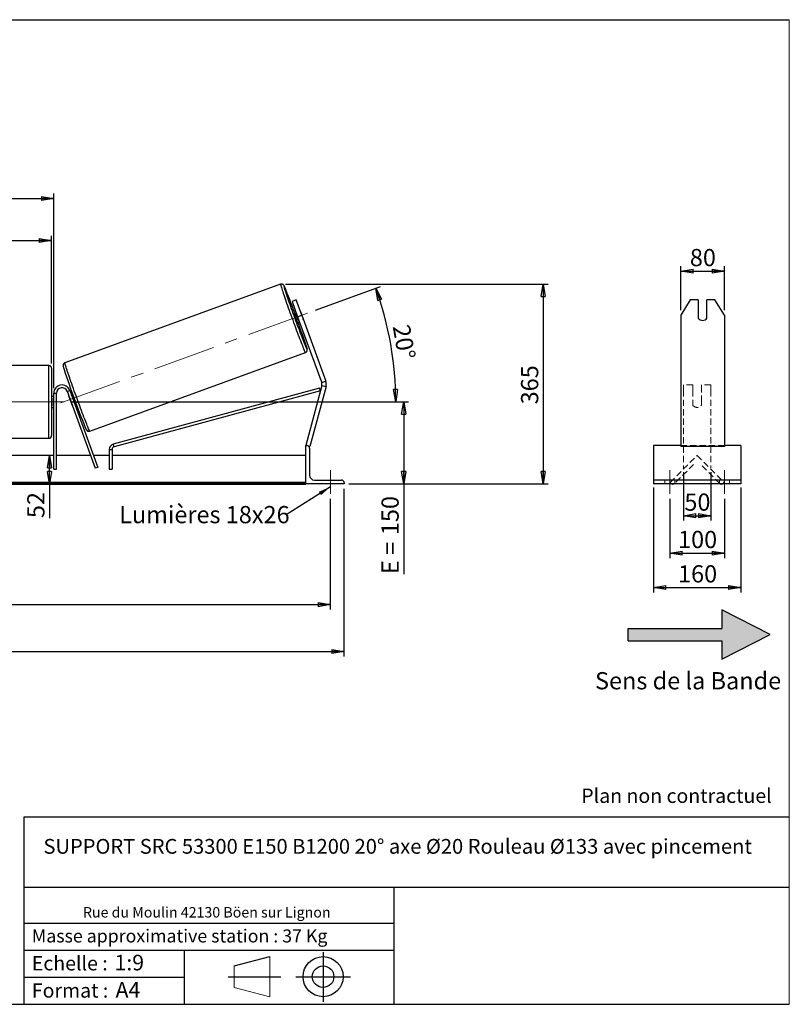
# Model space of a CAD drawing. Units: millimetres. Extents: x 0 to 292, y 2 to 205.
# Drawn here: x 136 to 292, y 5 to 205 of the extents above; entities that cross this region are included whole.
import ezdxf

# ---------------------------------------------------------------- set-up
doc = ezdxf.new("R2010")
doc.units = ezdxf.units.MM
doc.header["$PDSIZE"] = -1
doc.linetypes.add('CENTERX2', pattern=[20.32, 12.7, -2.54, 2.54, -2.54])
doc.linetypes.add('HIDDEN', pattern=[1.905, 1.27, -0.635])
doc.layers.add('SLD-0', color=7, linetype='Continuous')
doc.styles.add('SLDTEXTSTYLE0', font='TXT', dxfattribs={"width": 0.75})
doc.styles.add('SLDTEXTSTYLE2', font='TXT', dxfattribs={"width": 0.666667})
doc.dimstyles.new('SLDDIMSTYLE0', dxfattribs={"dimtxt": 3.501, "dimasz": 2.5, "dimexe": 0, "dimexo": 0.0625, "dimgap": 0.87525, "dimtad": 1, "dimdec": 0, "dimlfac": 9, "dimrnd": 1e-09, "dimzin": 12, "dimdsep": 46, "dimtxsty": 'SLDTEXTSTYLE0', "dimblk1": 'CLOSED', "dimblk2": 'CLOSED', "dimsah": 1, "dimcen": 0.09, "dimadec": 0, "dimazin": 3, "dimtfac": 1, "dimtofl": 0, "dimtmove": 0, "dimatfit": 3, "dimldrblk": 'CLOSED', "dimfxl": 0, "dimfrac": 2, "dimtolj": 1, "dimtzin": 12, "dimarcsym": 0})
doc.dimstyles.new('SLDDIMSTYLE1', dxfattribs={"dimtxt": 3.501, "dimasz": 2.5, "dimexe": 0, "dimexo": 0.0625, "dimgap": 0.87525, "dimtad": 1, "dimdec": 4, "dimlfac": 9, "dimzin": 12, "dimdsep": 46, "dimtxsty": 'SLDTEXTSTYLE0', "dimblk1": 'CLOSED', "dimblk2": 'CLOSED', "dimsah": 1, "dimcen": 0.09, "dimadec": 0, "dimazin": 3, "dimtfac": 1, "dimtofl": 0, "dimtmove": 0, "dimatfit": 3, "dimldrblk": 'CLOSED', "dimfxl": 0, "dimfrac": 2, "dimtolj": 1, "dimtzin": 12, "dimarcsym": 0})
doc.dimstyles.new('SLDDIMSTYLE3', dxfattribs={"dimtxt": 0.18, "dimasz": 2.5, "dimexe": 0, "dimexo": 0.0625, "dimgap": 0, "dimtad": 0, "dimtih": 1, "dimtoh": 1, "dimdec": 0, "dimrnd": 1e-09, "dimzin": 0, "dimdsep": 46, "dimtxsty": 'Standard', "dimsah": 1, "dimcen": 0.09, "dimadec": 0, "dimazin": 0, "dimtfac": 2.5, "dimtdec": 0, "dimtofl": 0, "dimtmove": 0, "dimatfit": 3, "dimfxl": 0, "dimfrac": 2, "dimtolj": 1, "dimtzin": 0, "dimarcsym": 0})

# ---------------------------------------------------------------- blocks, each defined once
blk = doc.blocks.new('Bloc2')
at = {"linetype": 'Continuous'}
blk.add_hatch(color=7, dxfattribs=at).paths.add_polyline_path([(1970.83, 498.63), (2009.99, 518.63), (1970.83, 538.63), (1970.83, 523.63), (1894.54, 523.63), (1894.54, 513.63), (1970.83, 513.63)], flags=0)
at = {"layer": 'SLD-0', "color": 7}
for p, q in [((1970.83, 538.63), (1970.83, 523.63)), ((2009.99, 518.63), (1970.83, 538.63)), ((1894.54, 513.63), (1894.54, 523.63)), ((1894.54, 523.63), (1970.83, 523.63)), ((1894.54, 513.63), (1970.83, 513.63)), ((1970.83, 498.63), (2009.99, 518.63)), ((1970.83, 513.63), (1970.83, 498.63))]:
    blk.add_line(p, q, dxfattribs=at)
blk = doc.blocks.new('Bloc1')
at = {"color": 7, "linetype": 'Continuous', "lineweight": 0}
blk.add_point((27.17, 41.63), dxfattribs=at)
at = {"layer": 'SLD-0'}
for p, q in [((27.17, 46.64), (27.17, 36.52)), ((9.1, 43.82), (16.35, 45.7)), ((7.87, 41.63), (18.56, 41.63)), ((21.6, 41.63), (32.77, 41.63))]:
    blk.add_line(p, q, dxfattribs=at)
at = {"layer": 'SLD-0', "color": 7, "linetype": 'Continuous', "lineweight": 18}
for p, q in [((16.35, 45.7), (16.35, 37.56)), ((9.1, 39.44), (9.1, 43.82)), ((9.1, 39.44), (16.35, 37.56))]:
    blk.add_line(p, q, dxfattribs=at)
at = {"layer": 'SLD-0'}
for radius in [4.07, 2.19]:
    blk.add_circle((27.17, 41.63), radius, dxfattribs=at)
blk = doc.blocks.new('SW_NOTE_0')
at = {"color": 0, "linetype": 'Continuous', "lineweight": 0, "insert": (28.37, -0.09), "char_height": 2.1167, "attachment_point": 2, "style": 'SLDTEXTSTYLE0'}
blk.add_mtext('Rue du Moulin 42130 Böen sur Lignon', dxfattribs=at)
blk = doc.blocks.new('_Closed')
at = {"color": 0, "linetype": 'ByBlock', "lineweight": -2}
for p, q in [((-1, 0.166667), (0, 0)), ((-1, 0.166667), (-1, -0.166667)), ((0, 0), (-1, -0.166667)), ((0, 0), (-1, 0))]:
    blk.add_line(p, q, dxfattribs=at)
blk = doc.blocks.new('_D_2')
at = {"layer": 'SLD-0', "color": 7}
for p, q in [((195.7, 145.95), (208.86, 150.74)), ((146.03, 127.31), (212.99, 127.31))]:
    blk.add_line(p, q, dxfattribs=at)
blk.add_arc((144.48, 127.31), 67.51, 0, 20, dxfattribs=at)
at = {"layer": 'SLD-0', "color": 7, "xscale": 2.5, "yscale": 2.5}
for p, rotation in [((207.92, 150.4), 108.9396270156369), ((211.99, 127.31), 271.0603729843639)]:
    blk.add_blockref('_Closed', p, dxfattribs=dict(at, rotation=rotation))
at = {"layer": 'SLD-0', "color": 7, "insert": (214.8, 143.28), "char_height": 3.501, "attachment_point": 1, "rotation": 280, "style": 'SLDTEXTSTYLE0'}
blk.add_mtext('20°', dxfattribs=at)
blk = doc.blocks.new('_D_3')
at = {"layer": 'SLD-0', "color": 7}
for p, q in [((37.58, 107.64), (37.58, 85.1)), ((198.69, 107.64), (198.69, 85.1)), ((37.58, 86.1), (198.69, 86.1))]:
    blk.add_line(p, q, dxfattribs=at)
at = {"layer": 'SLD-0', "color": 7, "xscale": 2.5, "yscale": 2.5, "rotation": 180.0000000000004}
blk.add_blockref('_Closed', (37.58, 86.1), dxfattribs=at)
at = {"layer": 'SLD-0', "color": 7, "xscale": 2.5, "yscale": 2.5}
blk.add_blockref('_Closed', (198.69, 86.1), dxfattribs=at)
at = {"layer": 'SLD-0', "color": 7, "char_height": 3.501, "attachment_point": 1}
for s, insert, style in [('K =', (108.88, 90.61), 'SLDTEXTSTYLE2'), ('1450', (117.05, 90.61), 'SLDTEXTSTYLE0')]:
    blk.add_mtext(s, dxfattribs=dict(at, insert=insert, style=style))
blk = doc.blocks.new('_D_4')
at = {"layer": 'SLD-0', "color": 7}
for p, q in [((34.81, 109.64), (34.81, 75.58)), ((201.47, 109.64), (201.47, 75.58)), ((34.81, 76.58), (201.47, 76.58))]:
    blk.add_line(p, q, dxfattribs=at)
at = {"layer": 'SLD-0', "color": 7, "xscale": 2.5, "yscale": 2.5, "rotation": 180.0000000000004}
blk.add_blockref('_Closed', (34.81, 76.58), dxfattribs=at)
at = {"layer": 'SLD-0', "color": 7, "xscale": 2.5, "yscale": 2.5}
blk.add_blockref('_Closed', (201.47, 76.58), dxfattribs=at)
at = {"layer": 'SLD-0', "color": 7, "char_height": 3.501, "attachment_point": 1}
for s, insert, style in [('G =', (108.22, 81.09), 'SLDTEXTSTYLE2'), ('1500', (117.71, 81.09), 'SLDTEXTSTYLE0')]:
    blk.add_mtext(s, dxfattribs=dict(at, insert=insert, style=style))
blk = doc.blocks.new('_D_5')
at = {"layer": 'SLD-0', "color": 7}
for p, q in [((146.03, 127.31), (214.61, 127.31)), ((213.61, 127.31), (213.61, 110.64)), ((202.47, 110.64), (214.61, 110.64)), ((213.61, 110.64), (213.61, 92.31))]:
    blk.add_line(p, q, dxfattribs=at)
at = {"layer": 'SLD-0', "color": 7, "xscale": 2.5, "yscale": 2.5}
for p, rotation in [((213.61, 127.31), 90.0000000000004), ((213.61, 110.64), 270.0000000000004)]:
    blk.add_blockref('_Closed', p, dxfattribs=dict(at, rotation=rotation))
at = {"layer": 'SLD-0', "color": 7, "char_height": 3.501, "attachment_point": 1, "rotation": 90}
for s, insert, style in [('150', (209.09, 100.23), 'SLDTEXTSTYLE0'), ('E =', (209.09, 92.31), 'SLDTEXTSTYLE2')]:
    blk.add_mtext(s, dxfattribs=dict(at, insert=insert, style=style))
blk = doc.blocks.new('_D_6')
at = {"layer": 'SLD-0', "color": 7}
for p, q in [((94.25, 135.14), (94.25, 161.1)), ((142.03, 135.14), (142.03, 161.1)), ((94.25, 160.1), (142.03, 160.1))]:
    blk.add_line(p, q, dxfattribs=at)
at = {"layer": 'SLD-0', "color": 7, "xscale": 2.5, "yscale": 2.5, "rotation": 180.0000000000004}
blk.add_blockref('_Closed', (94.25, 160.1), dxfattribs=at)
at = {"layer": 'SLD-0', "color": 7, "xscale": 2.5, "yscale": 2.5}
blk.add_blockref('_Closed', (142.03, 160.1), dxfattribs=at)
at = {"layer": 'SLD-0', "color": 7, "char_height": 3.501, "attachment_point": 1}
for s, insert, style in [('L =', (110.47, 164.61), 'SLDTEXTSTYLE2'), ('430', (118.04, 164.61), 'SLDTEXTSTYLE0')]:
    blk.add_mtext(s, dxfattribs=dict(at, insert=insert, style=style))
blk = doc.blocks.new('_D_7')
at = {"layer": 'SLD-0', "color": 7}
for p, q in [((93.81, 130.09), (93.81, 169.65)), ((93.81, 168.65), (142.47, 168.65)), ((142.47, 130.09), (142.47, 169.65))]:
    blk.add_line(p, q, dxfattribs=at)
at = {"layer": 'SLD-0', "color": 7, "xscale": 2.5, "yscale": 2.5, "rotation": 180.0000000000004}
blk.add_blockref('_Closed', (93.81, 168.65), dxfattribs=at)
at = {"layer": 'SLD-0', "color": 7, "xscale": 2.5, "yscale": 2.5}
blk.add_blockref('_Closed', (142.47, 168.65), dxfattribs=at)
at = {"layer": 'SLD-0', "color": 7, "char_height": 3.501, "attachment_point": 1}
for s, insert, style in [('C =', (109.65, 173.16), 'SLDTEXTSTYLE2'), ('438', (118.86, 173.16), 'SLDTEXTSTYLE0')]:
    blk.add_mtext(s, dxfattribs=dict(at, insert=insert, style=style))
blk = doc.blocks.new('_D_10')
at = {"layer": 'SLD-0', "color": 7}
for p, q in [((189.57, 151.22), (242.98, 151.22)), ((241.98, 151.22), (241.98, 110.64)), ((202.47, 110.64), (242.98, 110.64))]:
    blk.add_line(p, q, dxfattribs=at)
at = {"layer": 'SLD-0', "color": 7, "xscale": 2.5, "yscale": 2.5}
for p, rotation in [((241.98, 151.22), 90.0000000000004), ((241.98, 110.64), 270.0000000000004)]:
    blk.add_blockref('_Closed', p, dxfattribs=dict(at, rotation=rotation))
at = {"layer": 'SLD-0', "color": 7, "insert": (237.46, 126.81), "char_height": 3.501, "attachment_point": 1, "rotation": 90, "style": 'SLDTEXTSTYLE0'}
blk.add_mtext('365', dxfattribs=at)
blk = doc.blocks.new('_D_12')
at = {"layer": 'SLD-0', "color": 7}
for p, q in [((141.6, 110.64), (141.6, 116.42)), ((192.69, 110.64), (140.6, 110.64)), ((141.6, 110.64), (141.6, 103.69))]:
    blk.add_line(p, q, dxfattribs=at)
at = {"layer": 'SLD-0', "color": 7, "xscale": 2.5, "yscale": 2.5}
for p, rotation in [((141.6, 116.42), 90.0000000000004), ((141.6, 110.64), 270.0000000000004)]:
    blk.add_blockref('_Closed', p, dxfattribs=dict(at, rotation=rotation))
at = {"layer": 'SLD-0', "color": 7, "insert": (137.08, 103.69), "char_height": 3.501, "attachment_point": 1, "rotation": 90, "style": 'SLDTEXTSTYLE0'}
blk.add_mtext('52', dxfattribs=at)
blk = doc.blocks.new('SW_NOTE_0_1')
at = {"layer": 'SLD-0', "color": 0, "insert": (-33.94, 1.81), "char_height": 3.5, "attachment_point": 1, "style": 'SLDTEXTSTYLE0'}
blk.add_mtext('Lumières 18x26', dxfattribs=at)
blk = doc.blocks.new('_D_13')
at = {"layer": 'SLD-0', "color": 7}
for p, q in [((269.93, 145.93), (269.93, 154.89)), ((278.82, 145.93), (278.82, 154.89)), ((269.93, 153.89), (278.82, 153.89))]:
    blk.add_line(p, q, dxfattribs=at)
at = {"layer": 'SLD-0', "color": 7, "xscale": 2.5, "yscale": 2.5, "rotation": 180.0000000000004}
blk.add_blockref('_Closed', (269.93, 153.89), dxfattribs=at)
at = {"layer": 'SLD-0', "color": 7, "xscale": 2.5, "yscale": 2.5}
blk.add_blockref('_Closed', (278.82, 153.89), dxfattribs=at)
at = {"layer": 'SLD-0', "color": 7, "insert": (271.78, 158.4), "char_height": 3.501, "attachment_point": 1, "style": 'SLDTEXTSTYLE0'}
blk.add_mtext('80', dxfattribs=at)
blk = doc.blocks.new('_D_14')
at = {"layer": 'SLD-0', "color": 7}
for p, q in [((270.48, 113), (270.48, 103.18)), ((276.04, 113), (276.04, 103.18)), ((270.48, 104.18), (276.04, 104.18))]:
    blk.add_line(p, q, dxfattribs=at)
at = {"layer": 'SLD-0', "color": 7, "xscale": 2.5, "yscale": 2.5, "rotation": 180.0000000000005}
blk.add_blockref('_Closed', (270.48, 104.18), dxfattribs=at)
at = {"layer": 'SLD-0', "color": 7, "xscale": 2.5, "yscale": 2.5}
blk.add_blockref('_Closed', (276.04, 104.18), dxfattribs=at)
at = {"layer": 'SLD-0', "color": 7, "insert": (270.67, 108.69), "char_height": 3.501, "attachment_point": 1, "style": 'SLDTEXTSTYLE0'}
blk.add_mtext('50', dxfattribs=at)
blk = doc.blocks.new('_D_15')
at = {"layer": 'SLD-0', "color": 7}
for p, q in [((267.7, 107.64), (267.7, 95.58)), ((278.82, 107.64), (278.82, 95.58)), ((267.7, 96.58), (278.82, 96.58))]:
    blk.add_line(p, q, dxfattribs=at)
at = {"layer": 'SLD-0', "color": 7, "xscale": 2.5, "yscale": 2.5, "rotation": 180.0000000000004}
blk.add_blockref('_Closed', (267.7, 96.58), dxfattribs=at)
at = {"layer": 'SLD-0', "color": 7, "xscale": 2.5, "yscale": 2.5}
blk.add_blockref('_Closed', (278.82, 96.58), dxfattribs=at)
at = {"layer": 'SLD-0', "color": 7, "insert": (269.38, 101.1), "char_height": 3.501, "attachment_point": 1, "style": 'SLDTEXTSTYLE0'}
blk.add_mtext('100', dxfattribs=at)
blk = doc.blocks.new('_D_16')
at = {"layer": 'SLD-0', "color": 7}
for p, q in [((264.37, 109.92), (264.37, 88.59)), ((282.15, 109.92), (282.15, 88.59)), ((264.37, 89.59), (282.15, 89.59))]:
    blk.add_line(p, q, dxfattribs=at)
at = {"layer": 'SLD-0', "color": 7, "xscale": 2.5, "yscale": 2.5, "rotation": 180.0000000000006}
blk.add_blockref('_Closed', (264.37, 89.59), dxfattribs=at)
at = {"layer": 'SLD-0', "color": 7, "xscale": 2.5, "yscale": 2.5}
blk.add_blockref('_Closed', (282.15, 89.59), dxfattribs=at)
at = {"layer": 'SLD-0', "color": 7, "insert": (269.38, 94.11), "char_height": 3.501, "attachment_point": 1, "style": 'SLDTEXTSTYLE0'}
blk.add_mtext('160', dxfattribs=at)

msp = doc.modelspace()

# ---------------------------------------------------------------- linework, layer by layer
at = {"color": 7, "linetype": 'Continuous', "lineweight": 18}
for p, q in [((292, 205), (5, 205)), ((292, 4.867368), (292, 205))]:
    msp.add_line(p, q, dxfattribs=at)
at = {"color": 7, "linetype": 'Continuous', "lineweight": 25}
for p, q in [((188.569993, 151.218462), (144.728447, 135.261444)), ((191.743185, 148.057577), (190.907903, 147.753559)), ((190.907903, 147.753559), (192.04797, 144.62125)), ((192.883252, 144.925268), (191.743185, 148.057577)), ((271.851114, 148.057577), (269.926613, 144.925268)), ((273.482168, 148.057577), (271.851114, 148.057577)), ((273.482168, 148.057577), (273.482168, 144.298807)), ((275.259946, 144.298807), (275.259946, 148.057577)), ((276.891001, 148.057577), (275.259946, 148.057577)), ((278.815502, 144.925268), (276.891001, 148.057577)), ((191.667947, 145.665353), (191.239043, 145.509245)), ((191.644627, 145.318862), (191.77658, 145.366889)), ((192.187408, 143.827585), (191.644627, 145.318862)), ((192.04797, 144.62125), (192.883252, 144.925268)), ((192.04797, 144.62125), (196.935069, 131.194054)), ((192.616492, 145.672592), (193.159273, 144.181315)), ((192.883252, 144.925268), (197.770352, 131.498072)), ((269.926613, 144.925268), (269.926613, 131.498072)), ((278.815502, 144.925268), (278.815502, 131.498072)), ((191.999088, 143.421039), (192.427992, 143.577148)), ((192.31936, 143.875612), (192.187408, 143.827585)), ((149.782744, 121.374875), (193.624291, 137.331893)), ((141.471855, 134.697666), (94.805189, 134.697666)), ((142.027411, 134.14211), (142.027411, 120.475444)), ((196.523273, 130.115192), (154.575855, 118.733989)), ((196.958388, 130.659975), (193.694078, 118.477403)), ((197.816989, 130.429914), (194.552678, 118.247342)), ((196.668747, 129.579021), (196.523273, 130.115192)), ((197.770352, 131.498072), (196.935069, 131.194054)), ((196.958388, 130.659975), (197.816989, 130.429914)), ((269.926613, 131.498072), (269.926613, 130.429914)), ((269.926613, 130.429914), (269.926613, 118.247342)), ((278.815502, 131.498072), (278.815502, 130.429914)), ((278.815502, 130.429914), (278.815502, 118.247342)), ((142.471855, 128.419888), (142.027411, 128.419888)), ((142.471855, 128.102269), (142.360744, 128.102269)), ((142.360744, 128.102269), (142.360744, 126.515285)), ((142.471855, 129.086555), (143.027411, 129.086555)), ((142.471855, 113.64211), (142.471855, 129.086555)), ((143.027411, 113.64211), (143.027411, 129.086555)), ((145.182625, 129.466577), (145.704676, 129.656588)), ((145.182625, 129.466577), (150.881287, 113.809631)), ((145.522821, 128.531898), (145.506619, 128.526001)), ((146.049399, 127.034723), (145.506619, 128.526001)), ((145.704676, 129.656588), (151.403339, 113.999642)), ((146.213202, 129.121179), (145.93624, 129.020373)), ((146.132927, 128.753958), (146.044872, 128.721909)), ((196.668747, 129.579021), (154.721329, 118.197818)), ((142.027411, 126.197666), (142.471855, 126.197666)), ((142.360744, 126.515285), (142.471855, 126.515285)), ((146.049399, 127.034723), (146.065601, 127.04062)), ((146.587652, 127.230632), (146.675707, 127.262681)), ((146.696285, 126.932167), (146.973246, 127.032973)), ((94.805189, 119.919888), (141.471855, 119.919888)), ((154.721329, 118.197818), (154.575855, 118.733989)), ((193.694078, 118.477403), (193.908728, 118.419888)), ((193.694078, 110.64211), (193.694078, 118.419888)), ((193.694078, 118.419888), (193.971855, 118.419888)), ((194.266122, 118.324125), (194.552678, 118.247342)), ((269.926613, 118.419888), (264.371057, 118.419888)), ((264.371057, 118.419888), (264.371057, 117.919888)), ((278.815502, 118.247342), (269.926613, 118.247342)), ((282.148835, 118.419888), (278.815502, 118.419888)), ((282.148835, 118.419888), (282.148835, 117.919888)), ((142.471855, 116.419888), (93.805189, 116.419888)), ((149.931231, 116.419888), (143.027411, 116.419888)), ((153.755692, 116.419888), (150.522441, 116.419888)), ((153.755692, 117.661647), (153.755692, 113.64211)), ((153.755692, 117.661647), (154.311248, 117.661647)), ((154.311248, 117.661647), (154.311248, 113.64211)), ((193.694078, 116.419888), (154.311248, 116.419888)), ((194.471855, 117.919888), (194.471855, 112.419888)), ((264.371057, 117.919888), (264.371057, 112.419888)), ((282.148835, 117.919888), (282.148835, 112.419888)), ((142.471855, 113.64211), (143.027411, 113.64211)), ((151.403339, 113.999642), (150.881287, 113.809631)), ((153.755692, 113.64211), (154.311248, 113.64211)), ((264.371057, 112.419888), (264.371057, 111.419888)), ((282.148835, 112.419888), (282.148835, 111.419888)), ((193.694078, 110.920169), (42.582967, 110.920169)), ((193.694078, 110.72375), (42.582967, 110.72375)), ((42.582967, 110.577303), (193.694078, 110.577303)), ((193.694078, 110.64211), (193.694078, 110.577303)), ((201.471855, 110.64211), (193.694078, 110.64211)), ((195.471855, 111.419888), (200.971855, 111.419888)), ((201.471855, 110.919888), (201.471855, 110.64211)), ((282.148835, 111.419888), (264.371057, 111.419888)), ((264.371057, 111.419888), (264.371057, 110.919888)), ((264.371057, 110.919888), (264.371057, 110.64211)), ((282.148835, 110.64211), (264.371057, 110.64211)), ((282.148835, 111.419888), (282.148835, 110.919888)), ((282.148835, 110.919888), (282.148835, 110.64211))]:
    msp.add_line(p, q, dxfattribs=at)
at = {"color": 8, "linetype": 'Continuous', "lineweight": 25}
msp.add_line((141.471855, 119.919888), (141.471855, 134.697666), dxfattribs=at)
at = {"color": 7, "linetype": 'HIDDEN', "lineweight": 18}
for p, q in [((270.482168, 130.753221), (270.482168, 129.656588)), ((272.371057, 130.753221), (270.482168, 130.753221)), ((272.371057, 129.656588), (272.371057, 130.753221)), ((274.148835, 130.753221), (274.148835, 129.656588)), ((276.037724, 130.753221), (274.148835, 130.753221)), ((276.037724, 130.753221), (276.037724, 129.656588)), ((270.482168, 129.656588), (270.482168, 113.999642)), ((272.371057, 129.656588), (272.371057, 127.349808)), ((274.148835, 127.349808), (274.148835, 129.656588)), ((276.037724, 129.656588), (276.037724, 113.999642)), ((272.371057, 127.159797), (272.371057, 127.349808)), ((272.371057, 127.159797), (272.371057, 126.64211)), ((274.148835, 127.159797), (274.148835, 127.349808)), ((274.148835, 126.64211), (274.148835, 127.159797)), ((278.815502, 118.477403), (269.926613, 118.477403)), ((278.815502, 118.419888), (269.926613, 118.419888)), ((267.760227, 110.920169), (273.259946, 116.419888)), ((273.259946, 116.419888), (278.759666, 110.920169)), ((272.552839, 114.612837), (268.663752, 110.72375)), ((277.85614, 110.72375), (273.967053, 114.612837)), ((270.482168, 113.999642), (270.482168, 113.809631)), ((270.482168, 113.64211), (270.482168, 113.809631)), ((276.037724, 113.999642), (276.037724, 113.809631)), ((266.704391, 110.64211), (266.704391, 111.419888)), ((267.956645, 110.72375), (267.760227, 110.920169)), ((268.704391, 110.64211), (268.704391, 111.419888)), ((277.815502, 110.64211), (277.815502, 111.419888)), ((278.759666, 110.920169), (278.563247, 110.72375)), ((279.815502, 110.64211), (279.815502, 111.419888))]:
    msp.add_line(p, q, dxfattribs=at)
at = {"color": 8, "linetype": 'Continuous', "lineweight": 25, "flags": 128}
for points in [[(188.569993, 151.218462), (188.5655, 151.19585), (188.574514, 151.136313), (188.596987, 151.040169), (188.6328, 150.907931), (188.681761, 150.740305), (188.743609, 150.538184), (188.818015, 150.302647), (188.90458, 150.034951), (189.002844, 149.736524), (189.112281, 149.408959), (189.232309, 149.054003), (189.362287, 148.673549), (189.50152, 148.269628), (189.649267, 147.844396), (189.804739, 147.40012), (189.967107, 146.93917), (190.135504, 146.464008), (190.309031, 145.977167), (190.486764, 145.481245), (190.667753, 144.978888), (190.851033, 144.472777), (191.035626, 143.965612), (191.220548, 143.460098), (191.404811, 142.958932), (191.587432, 142.46479), (191.767437, 141.980307), (191.943867, 141.508068), (192.115778, 141.050593), (192.282255, 140.610322), (192.442409, 140.189605), (192.595385, 139.790686), (192.740367, 139.415694), (192.876582, 139.066629), (193.003303, 138.745354), (193.119853, 138.453583), (193.225612, 138.192873), (193.320014, 137.964615), (193.402557, 137.770026), (193.472799, 137.610145), (193.530365, 137.485825), (193.57495, 137.397728), (193.606314, 137.346327), (193.624283, 137.33189)], [(193.828957, 138.565031), (193.869459, 138.430207), (193.911922, 138.281547), (193.941252, 138.168306), (193.95728, 138.091132), (193.959915, 138.050469), (193.949143, 138.046548), (193.925023, 138.079392), (193.887695, 138.148813), (193.8624, 138.200786)], [(149.782744, 121.374875), (149.764768, 121.389309), (149.733403, 121.440711), (149.688819, 121.528807), (149.631252, 121.653127), (149.56101, 121.813008), (149.478468, 122.007597), (149.384065, 122.235855), (149.278307, 122.496565), (149.161756, 122.788336), (149.035035, 123.109611), (148.89882, 123.458676), (148.753838, 123.833668), (148.600862, 124.232587), (148.440708, 124.653304), (148.274232, 125.093575), (148.10232, 125.55105), (147.925891, 126.023289), (147.745885, 126.507772), (147.563264, 127.001915), (147.379001, 127.50308), (147.19408, 128.008594), (147.009486, 128.515759), (146.826206, 129.02187), (146.645217, 129.524227), (146.467485, 130.020149), (146.293957, 130.50699), (146.12556, 130.982153), (145.963193, 131.443102), (145.807721, 131.887378), (145.659974, 132.31261), (145.52074, 132.716531), (145.390763, 133.096985), (145.270735, 133.451941), (145.161297, 133.779506), (145.063034, 134.077933), (144.976468, 134.345629), (144.902063, 134.581166), (144.840215, 134.783287), (144.791254, 134.950913), (144.755441, 135.083151), (144.732967, 135.179295), (144.723953, 135.238832), (144.728447, 135.261444), (144.728447, 135.261444)]]:
    msp.add_lwpolyline(points, dxfattribs=at)
at = {"color": 7, "linetype": 'Continuous', "lineweight": 25, "flags": 128}
for points in [[(193.8624, 138.200786), (193.837373, 138.254413), (193.774345, 138.395588), (193.698971, 138.571529), (193.611684, 138.781228), (193.512983, 139.023484), (193.403434, 139.296909), (193.283664, 139.599937), (193.15436, 139.930833), (193.016262, 140.287701), (192.87016, 140.668497), (192.716893, 141.07104), (192.557337, 141.493024), (192.392407, 141.932031), (192.223047, 142.385549), (192.050228, 142.850978), (191.874939, 143.325653), (191.698184, 143.806854), (191.520976, 144.291827), (191.34433, 144.777792), (191.169258, 145.261966), (190.996762, 145.741576), (190.827831, 146.213875), (190.663432, 146.676157), (190.504506, 147.125775), (190.351965, 147.560152), (190.206682, 147.976802), (190.069488, 148.373338), (189.94117, 148.747487), (189.822464, 149.097108), (189.714048, 149.420197), (189.616543, 149.714905), (189.530509, 149.979542), (189.456438, 150.212593), (189.394755, 150.412723), (189.345812, 150.578786), (189.33035, 150.63371)], [(192.616492, 145.672592), (192.566843, 145.798151), (192.55413, 145.829525)], [(193.212375, 144.021012), (193.201947, 144.053218), (193.159273, 144.181315)]]:
    msp.add_lwpolyline(points, dxfattribs=at)
at = {"color": 7, "linetype": 'HIDDEN', "lineweight": 18, "flags": 128}
for points in [[(268.064014, 110.64211), (268.032414, 110.661569), (267.956645, 110.72375)], [(268.663752, 110.72375), (268.587984, 110.661569), (268.556383, 110.64211)], [(277.963509, 110.64211), (277.931908, 110.661569), (277.85614, 110.72375)], [(278.563247, 110.72375), (278.487479, 110.661569), (278.455878, 110.64211)]]:
    msp.add_lwpolyline(points, dxfattribs=at)
at = {"color": 8, "linetype": 'Continuous', "lineweight": 25}
for centre, radius, start, end in [((188.606279, 150.346943), 0.864574, 18.10838802, 38.60354742), ((190.031057, 150.898969), 0.749235, 180.96313274, 200.73460447)]:
    msp.add_arc(centre, radius, start, end, dxfattribs=at)
at = {"color": 7, "linetype": 'Continuous', "lineweight": 25}
for centre, radius, start, end in [((86.087644, 107.819641), 111.851398, 19.71966853, 22.49575734), ((209.650203, 151.027939), 19.220479, 196.68595718, 203.31404282), ((230.72334, 158.697934), 41.305512, 198.89926211, 201.10073789), ((274.371057, 145.029816), 1.150868, 219.43337073, 320.56662927), ((70.520912, 98.857038), 129.543809, 17.84973836, 20.14528322), ((141.471855, 134.14211), 0.555556, 0, 90), ((331.54504, 195.455646), 196.853356, 198.22299639, 201.86719983), ((144.138522, 129.086555), 1.666667, 20, 180), ((144.138522, 129.086555), 1.111111, 20, 180), ((196.099787, 130.890036), 0.888889, 345, 20), ((196.099787, 130.890036), 1.777778, 345, 20), ((147.470177, 129.288523), 2.106419, 192.56266065, 201.22303823), ((185.211639, 142.13303), 41.305512, 198.89926211, 201.10073789), ((148.043712, 127.712748), 2.106419, 198.77696177, 207.43733935), ((141.471855, 120.475444), 0.555556, 270, 0), ((154.866803, 117.661647), 1.111111, 105.18008088, 180), ((154.866803, 117.661647), 0.555556, 105.18008088, 180), ((193.971855, 117.919888), 0.5, 360, 90), ((195.471855, 112.419888), 1, 180, 270), ((200.971855, 110.919888), 0.5, 0, 90), ((268.310199, 111.077303), 0.5, 240.50357481, 299.49642519), ((278.209694, 111.077303), 0.5, 240.50357481, 299.49642519)]:
    msp.add_arc(centre, radius, start, end, dxfattribs=at)
at = {"color": 7, "linetype": 'HIDDEN', "lineweight": 18}
msp.add_arc((273.259946, 127.308777), 1.111111, 216.86989765, 323.13010235, dxfattribs=at)
at = {"color": 7, "linetype": 'Continuous', "lineweight": 25}
for points, knots in [([(189.411793, 150.654865), (189.401754, 150.677474), (189.368816, 150.75165), (189.320781, 150.850452), (189.279222, 150.930412), (189.23369, 151.000128), (189.199902, 151.044492), (189.155928, 151.092751), (189.092341, 151.147237), (189.005235, 151.200154), (188.896441, 151.240191), (188.772089, 151.256762), (188.65996, 151.247105), (188.594226, 151.226177), (188.569993, 151.218462)], [0, 0, 0, 0, 0.09261934557, 0.30385954667, 0.53709253991, 0.61148207518, 0.66585422573, 0.71469270196, 0.7617497189, 0.80935719045, 0.86026444865, 0.91371071973, 0.96819057266, 1, 1, 1, 1]), ([(193.622397, 137.333139), (193.628105, 137.334577), (193.678433, 137.347263), (193.7593, 137.399002), (193.852865, 137.48123), (193.9184, 137.573104), (193.960525, 137.663621), (193.983568, 137.746807), (193.993201, 137.8179), (193.994858, 137.877288), (193.991957, 137.929781), (193.985461, 137.982597), (193.973197, 138.050494), (193.952144, 138.141157), (193.917346, 138.270541), (193.879108, 138.40344), (193.848439, 138.50351), (193.837065, 138.540622)], [0, 0, 0, 0, 0.0057614245, 0.0507989863, 0.0914331973, 0.1288795599, 0.1638729923, 0.197058881, 0.2301761238, 0.2660841856, 0.308931608, 0.3655224626, 0.4483629003, 0.5945743004, 0.7554439877, 0.9093021949, 1, 1, 1, 1]), ([(144.730537, 135.26025), (144.724763, 135.258796), (144.674367, 135.2461), (144.593436, 135.19434), (144.499873, 135.112106), (144.434338, 135.020233), (144.392212, 134.929716), (144.36917, 134.84653), (144.359537, 134.775437), (144.35788, 134.716048), (144.36078, 134.663558), (144.367284, 134.610723), (144.379492, 134.542968), (144.400943, 134.451276), (144.4301, 134.341129), (144.456547, 134.250814), (144.466654, 134.216299)], [0, 0, 0, 0, 0.0068158397, 0.059490539, 0.1070151997, 0.1508114402, 0.1917388007, 0.2305521076, 0.2692851281, 0.3112822142, 0.3613953864, 0.4275825006, 0.5244704085, 0.6954752592, 0.8836240412, 1, 1, 1, 1]), ([(144.466654, 134.216299), (144.471857, 134.198259), (144.492627, 134.126242), (144.52287, 134.026818), (144.551915, 133.934781), (144.557002, 133.918662)], [0, 0, 0, 0, 0.21611327839, 0.86271216386, 1, 1, 1, 1]), ([(148.865677, 122.110413), (148.879119, 122.078961), (148.918267, 121.987358), (148.972283, 121.867191), (149.032466, 121.741349), (149.073475, 121.663049), (149.119051, 121.593197), (149.152835, 121.548847), (149.19681, 121.500586), (149.260397, 121.4461), (149.347503, 121.393183), (149.456297, 121.353146), (149.580649, 121.336575), (149.692777, 121.346232), (149.758512, 121.36716), (149.782744, 121.374875)], [0, 0, 0, 0, 0.0877611179, 0.255596862, 0.4288955408, 0.6202368166, 0.6812650115, 0.7258712077, 0.7659376504, 0.8045426073, 0.84359915, 0.8853627941, 0.929209411, 0.9739039648, 1, 1, 1, 1])]:
    msp.add_open_spline(points, degree=3, knots=knots, dxfattribs=at)
at = {"layer": 'SLD-0'}
msp.add_line((5, 205), (292, 205), dxfattribs=at)
at = {"layer": 'SLD-0', "color": 7, "linetype": 'CENTERX2', "lineweight": 18}
for p, q in [((143.914826, 127.102219), (194.762637, 145.609309)), ((91.249633, 127.308777), (145.027411, 127.308777)), ((198.694078, 108.64211), (198.694078, 113.419888)), ((267.704391, 108.64211), (267.704391, 113.419888)), ((278.815502, 108.64211), (278.815502, 113.419888))]:
    msp.add_line(p, q, dxfattribs=at)
at = {"layer": 'SLD-0', "color": 7}
for p, q in [((212.459205, 42.875168), (136.386506, 42.875168)), ((136.386506, 42.875168), (136.386506, 4.867368)), ((292, 42.875168), (212.459205, 42.875168)), ((292, 28.624805), (136.386506, 28.624805)), ((211.672183, 4.867368), (211.672183, 28.624805)), ((136.386506, 21.367368), (211.672183, 21.367368)), ((136.386506, 15.867368), (211.672183, 15.867368)), ((168.999609, 15.867368), (168.999609, 4.867368)), ((136.386506, 10.367368), (168.999609, 10.367368)), ((5, 4.867368), (292, 4.867368))]:
    msp.add_line(p, q, dxfattribs=at)

# ---------------------------------------------------------------- block references
at = {"color": 7, "linetype": 'Continuous', "xscale": 0.25, "yscale": 0.25, "zscale": 0.25}
msp.add_blockref('Bloc2', (-214.413047, -49.631013), dxfattribs=at)
at = {"color": 7, "linetype": 'Continuous', "lineweight": 0}
msp.add_blockref('SW_NOTE_0', (145.201705, 24.718567), dxfattribs=at)
at = {"color": 7, "linetype": 'Continuous'}
msp.add_blockref('Bloc1', (170.048763, -31.144687), dxfattribs=at)
at = {"layer": 'SLD-0', "color": 7}
msp.add_blockref('SW_NOTE_0_1', (189.699928, 104.341371), dxfattribs=at)

# ---------------------------------------------------------------- texts
at = {"color": 7, "linetype": 'Continuous', "lineweight": 0, "attachment_point": 1, "style": 'SLDTEXTSTYLE0'}
for s, insert, char_height in [('Masse approximative station : 37 Kg', (138.012593, 20.085451), 2.64583333), ('Echelle :', (138.012593, 14.671554), 2.9104167), ('1:9', (154.81115, 14.934715), 3.175), ('Format :', (138.012593, 9.134952), 2.9104167), ('A4', (155.028696, 9.398113), 3.175)]:
    msp.add_mtext(s, dxfattribs=dict(at, insert=insert, char_height=char_height))
at = {"layer": 'SLD-0', "color": 7, "style": 'SLDTEXTSTYLE0'}
for s, insert, char_height, attachment_point in [('Sens de la Bande', (252.501445, 72.387383), 3.5, 1), ('Plan non contractuel', (249.709504, 48.71285), 2.91041667, 1), ('SUPPORT SRC 53300 E150 B1200 20° axe Ø20 Rouleau Ø133 avec pincement', (212.391269, 38.474987), 3, 2)]:
    msp.add_mtext(s, dxfattribs=dict(at, insert=insert, char_height=char_height, attachment_point=attachment_point))

# ---------------------------------------------------------------- dimensions: what is measured, and where the dimension line sits
at = {"layer": 'SLD-0', "color": 7}
for base, p1, p2, text, picture, middle in [((142.471855, 168.648283), (93.805189, 129.086555), (142.471855, 129.086555), 'C = <>', '_D_7', (118.138522, 168.648283)), ((142.027411, 160.096364), (94.249633, 134.14211), (142.027411, 134.14211), 'L = <>', '_D_6', (118.138522, 160.096364)), ((201.471855, 76.577303), (34.805189, 110.64211), (201.471855, 110.64211), 'G = <>', '_D_4', (118.138522, 76.577303)), ((198.694078, 86.1), (37.582967, 108.64211), (198.694078, 108.64211), 'K = <>', '_D_3', (118.138522, 86.1))]:
    dim = msp.add_linear_dim(base=base, p1=p1, p2=p2, text=text, dimstyle='SLDDIMSTYLE0', dxfattribs=at)
    dim.commit()
    dim.dimension.update_dxf_attribs({"geometry": picture, "text_midpoint": middle, "dimtype": 160})
for base, p1, p2, picture, middle in [((278.815502, 153.890486), (269.926613, 144.925268), (278.815502, 144.925268), '_D_13', (274.371057, 153.890486)), ((276.037724, 104.179655), (270.482168, 113.999642), (276.037724, 113.999642), '_D_14', (273.259946, 104.179655)), ((278.815502, 96.582991), (267.704391, 108.64211), (278.815502, 108.64211), '_D_15', (273.259946, 96.582991))]:
    dim = msp.add_linear_dim(base=base, p1=p1, p2=p2, dimstyle='SLDDIMSTYLE0', dxfattribs=at)
    dim.commit()
    dim.dimension.update_dxf_attribs({"geometry": picture, "text_midpoint": middle, "dimtype": 160})
dim = msp.add_angular_dim_2l(base=(210.967857, 139.031967), line1=((194.762637, 145.609309), (143.914826, 127.102219)), line2=((145.027411, 127.308777), (91.249633, 127.308777)), dimstyle='SLDDIMSTYLE1', dxfattribs=at)
dim.commit()
dim.dimension.update_dxf_attribs({"geometry": '_D_2', "text_midpoint": (210.967857, 139.031967), "dimtype": 162})
for base, p1, p2, angle, picture, middle in [((241.976694, 110.64211), (188.569993, 151.218462), (201.471855, 110.64211), 90, '_D_10', (241.976694, 130.694151)), ((141.595219, 116.419888), (193.694078, 110.64211), (193.694078, 116.419888), 90, '_D_12', (141.595219, 106.281104)), ((282.148835, 89.593619), (264.371057, 110.919888), (282.148835, 110.919888), 0, '_D_16', (273.259946, 89.593619))]:
    dim = msp.add_linear_dim(base=base, p1=p1, p2=p2, angle=angle, dimstyle='SLDDIMSTYLE0', dxfattribs=at)
    dim.commit()
    dim.dimension.update_dxf_attribs({"geometry": picture, "text_midpoint": middle, "dimtype": 160})
dim = msp.add_linear_dim(base=(213.606161, 110.64211), p1=(145.027411, 127.308777), p2=(201.471855, 110.64211), angle=90, text='E = <>', dimstyle='SLDDIMSTYLE0', dxfattribs=at)
dim.commit()
dim.dimension.update_dxf_attribs({"geometry": '_D_5', "text_midpoint": (213.606161, 100.148383), "dimtype": 160})

# ---------------------------------------------------------------- leaders
msp.add_leader([(198.694078, 110.041114), (189.699928, 104.341371)], dimstyle='SLDDIMSTYLE3', dxfattribs=at)

doc.saveas('drawing.dxf')
